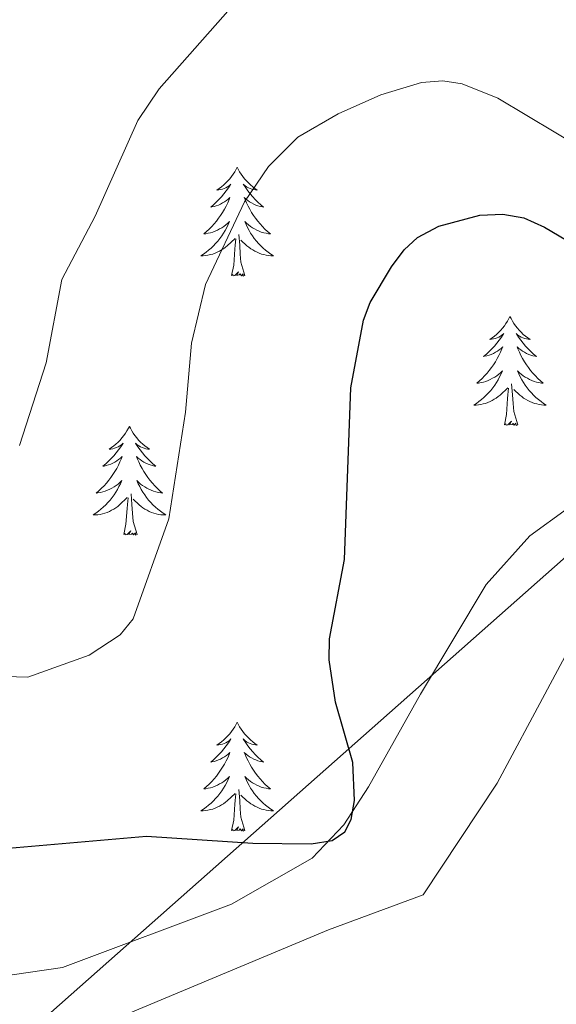
# Model space of a CAD drawing. Units: metres. Extents: x 617554 to 622059, y 4685073 to 4688119.
# Drawn here: x 620544 to 620602, y 4685942 to 4686050 of the extents above; entities that cross this region are included whole.
import ezdxf

# ---------------------------------------------------------------- set-up
doc = ezdxf.new("R2010")
doc.units = ezdxf.units.M
doc.header["$MEASUREMENT"] = 0
doc.linetypes.add('TRAZOSX2', pattern=[1.5, 1, -0.5])
for name, color, linetype, lineweight in [('Level 1', 19, 'Continuous', 0), ('Level 35', 92, 'TRAZOSX2', 0), ('Level 36', 19, 'Continuous', 40), ('Level 4', 36, 'Continuous', 30), ('Level 5', 36, 'Continuous', 0)]:
    doc.layers.add(name, color=color, linetype=linetype, lineweight=lineweight)

msp = doc.modelspace()

# ---------------------------------------------------------------- linework, layer by layer
at = {"layer": 'Level 1', "color": 19, "linetype": 'Continuous', "lineweight": 0, "ltscale": 0.5}
msp.add_polyline3d([(620750.38, 4686067.12, 430.15), (620735.02, 4686067.13, 430.07), (620718.8, 4686063.07, 429.95), (620704.26, 4686052.81, 430.07), (620677.46, 4686035.08, 429.09), (620658.12, 4686019.95, 428.45), (620650.19, 4686015.39, 428.05), (620646.48, 4686013.27, 427.9), (620616.21, 4686001.99, 427.66), (620549.22, 4685942.79, 427.96), (620540.57, 4685935.15, 429.1)], dxfattribs=at)
at = {"layer": 'Level 35', "color": 92, "linetype": 'Continuous', "lineweight": 0, "ltscale": 0.5}
msp.add_polyline3d([(620746.94, 4686064.83, 431.5), (620731.27, 4686064.44, 431.31), (620721.22, 4686063.19, 431.35), (620711.45, 4686060.6, 431.39), (620702.31, 4686056.16, 431.34), (620693.02, 4686049.49, 431.01), (620677.13, 4686036.75, 430.2), (620662.32, 4686023.12, 429.96), (620654.18, 4686017.4, 429.84), (620612.75, 4686000.53, 429.07), (620603.66, 4685996.03, 428.89), (620599.55, 4685993.05, 428.81), (620594.73, 4685987.7, 428.69), (620587.56, 4685975.7, 428.31), (620581.84, 4685965.55, 426.43), (620579.12, 4685961.38, 426.02), (620575.65, 4685957.71, 426.04), (620566.82, 4685952.7, 427.36), (620548.28, 4685945.74, 428.99), (620540.72, 4685944.67, 429.08)], dxfattribs=at)
at = {"layer": 'Level 36', "color": 92, "linetype": 'Continuous', "lineweight": 0}
for points in [[(620567.43, 4686033.42, 0.01), (620567.32, 4686033.2, 0.01), (620567.17, 4686032.93, 0.01), (620567, 4686032.66, 0.01), (620566.82, 4686032.4, 0.01), (620566.62, 4686032.15, 0.01), (620566.42, 4686031.92, 0.01), (620566.2, 4686031.69, 0.01), (620565.97, 4686031.47, 0.01), (620565.73, 4686031.27, 0.01), (620565.48, 4686031.08, 0.01), (620565.22, 4686030.9, 0.01), (620565.42, 4686030.93, 0.01), (620565.62, 4686030.96, 0.01), (620565.82, 4686031.02, 0.01), (620566.01, 4686031.09, 0.01), (620566.2, 4686031.17, 0.01), (620566.38, 4686031.27, 0.01), (620566.56, 4686031.38, 0.01), (620566.76, 4686031.57, 0.01), (620566.72, 4686031.51, 0.01), (620566.49, 4686031.16, 0.01), (620566.25, 4686030.83, 0.01), (620565.99, 4686030.5, 0.01), (620565.72, 4686030.19, 0.01), (620565.44, 4686029.88, 0.01), (620565.15, 4686029.59, 0.01), (620564.85, 4686029.3, 0.01), (620564.54, 4686029.03, 0.01), (620564.66, 4686029.06, 0.01), (620564.91, 4686029.11, 0.01), (620565.15, 4686029.19, 0.01), (620565.38, 4686029.27, 0.01), (620565.62, 4686029.38, 0.01), (620565.84, 4686029.5, 0.01), (620566.05, 4686029.63, 0.01), (620566.26, 4686029.77, 0.01), (620566.46, 4686029.93, 0.01), (620566.64, 4686030.1, 0.01), (620566.56, 4686029.88, 0.01), (620566.4, 4686029.52, 0.01), (620566.23, 4686029.16, 0.01), (620566.04, 4686028.81, 0.01), (620565.84, 4686028.47, 0.01), (620565.63, 4686028.14, 0.01), (620565.41, 4686027.82, 0.01), (620565.17, 4686027.51, 0.01), (620564.92, 4686027.21, 0.01), (620564.65, 4686026.91, 0.01), (620564.38, 4686026.63, 0.01), (620564.09, 4686026.36, 0.01), (620563.79, 4686026.11, 0.01), (620563.99, 4686026.13, 0.01), (620564.26, 4686026.18, 0.01), (620564.52, 4686026.24, 0.01), (620564.78, 4686026.32, 0.01), (620565.03, 4686026.41, 0.01), (620565.28, 4686026.52, 0.01), (620565.52, 4686026.65, 0.01), (620565.76, 4686026.78, 0.01), (620565.98, 4686026.93, 0.01), (620566.2, 4686027.1, 0.01), (620566.4, 4686027.27, 0.01), (620566.6, 4686027.46, 0.01), (620566.46, 4686027.13, 0.01)], [(620567.43, 4686033.42, 0.01), (620567.54, 4686033.2, 0.01), (620567.7, 4686032.93, 0.01), (620567.87, 4686032.66, 0.01), (620568.05, 4686032.4, 0.01), (620568.24, 4686032.15, 0.01), (620568.45, 4686031.92, 0.01), (620568.67, 4686031.69, 0.01), (620568.9, 4686031.47, 0.01), (620569.14, 4686031.27, 0.01), (620569.39, 4686031.08, 0.01), (620569.65, 4686030.9, 0.01), (620569.45, 4686030.93, 0.01), (620569.25, 4686030.96, 0.01), (620569.05, 4686031.02, 0.01), (620568.86, 4686031.09, 0.01), (620568.67, 4686031.17, 0.01), (620568.48, 4686031.27, 0.01), (620568.31, 4686031.38, 0.01), (620568.11, 4686031.57, 0.01), (620568.15, 4686031.51, 0.01), (620568.38, 4686031.16, 0.01), (620568.62, 4686030.83, 0.01), (620568.88, 4686030.5, 0.01), (620569.14, 4686030.19, 0.01), (620569.42, 4686029.88, 0.01), (620569.72, 4686029.59, 0.01), (620570.02, 4686029.3, 0.01), (620570.33, 4686029.03, 0.01), (620570.21, 4686029.06, 0.01), (620569.96, 4686029.11, 0.01), (620569.72, 4686029.19, 0.01), (620569.48, 4686029.27, 0.01), (620569.25, 4686029.38, 0.01), (620569.03, 4686029.5, 0.01), (620568.81, 4686029.63, 0.01), (620568.61, 4686029.77, 0.01), (620568.41, 4686029.93, 0.01), (620568.22, 4686030.1, 0.01), (620568.31, 4686029.88, 0.01), (620568.47, 4686029.52, 0.01), (620568.64, 4686029.16, 0.01), (620568.82, 4686028.81, 0.01), (620569.02, 4686028.47, 0.01), (620569.24, 4686028.14, 0.01), (620569.46, 4686027.82, 0.01), (620569.7, 4686027.51, 0.01), (620569.95, 4686027.21, 0.01), (620570.22, 4686026.91, 0.01), (620570.49, 4686026.63, 0.01), (620570.78, 4686026.36, 0.01), (620571.08, 4686026.11, 0.01), (620570.88, 4686026.13, 0.01), (620570.61, 4686026.18, 0.01), (620570.35, 4686026.24, 0.01), (620570.09, 4686026.32, 0.01), (620569.84, 4686026.41, 0.01), (620569.59, 4686026.52, 0.01), (620569.35, 4686026.65, 0.01), (620569.11, 4686026.78, 0.01), (620568.89, 4686026.93, 0.01), (620568.67, 4686027.1, 0.01), (620568.46, 4686027.27, 0.01), (620568.27, 4686027.46, 0.01), (620568.41, 4686027.13, 0.01)], [(620566.46, 4686027.13, 0.01), (620566.3, 4686026.81, 0.01), (620566.13, 4686026.5, 0.01), (620565.95, 4686026.19, 0.01), (620565.75, 4686025.9, 0.01), (620565.54, 4686025.61, 0.01), (620565.32, 4686025.33, 0.01), (620565.08, 4686025.06, 0.01), (620564.84, 4686024.81, 0.01), (620564.58, 4686024.56, 0.01), (620564.31, 4686024.33, 0.01), (620564.03, 4686024.11, 0.01), (620563.74, 4686023.9, 0.01), (620563.45, 4686023.71, 0.01), (620563.72, 4686023.71, 0.01), (620563.98, 4686023.74, 0.01), (620564.24, 4686023.78, 0.01), (620564.5, 4686023.84, 0.01), (620564.76, 4686023.91, 0.01), (620565.01, 4686023.99, 0.01), (620565.25, 4686024.1, 0.01), (620565.49, 4686024.21, 0.01), (620565.72, 4686024.35, 0.01), (620565.94, 4686024.49, 0.01), (620566.16, 4686024.65, 0.01), (620566.36, 4686024.82, 0.01), (620567.21, 4686025.62, 0.01)], [(620568.41, 4686027.13, 0.01), (620568.57, 4686026.81, 0.01), (620568.74, 4686026.5, 0.01), (620568.92, 4686026.19, 0.01), (620569.12, 4686025.9, 0.01), (620569.32, 4686025.61, 0.01), (620569.55, 4686025.33, 0.01), (620569.78, 4686025.06, 0.01), (620570.03, 4686024.81, 0.01), (620570.29, 4686024.56, 0.01), (620570.56, 4686024.33, 0.01), (620570.84, 4686024.1, 0.01), (620571.12, 4686023.89, 0.01), (620571.41, 4686023.7, 0.01), (620571.15, 4686023.71, 0.01), (620570.89, 4686023.74, 0.01), (620570.62, 4686023.78, 0.01), (620570.36, 4686023.84, 0.01), (620570.11, 4686023.91, 0.01), (620569.86, 4686023.99, 0.01), (620569.62, 4686024.1, 0.01), (620569.38, 4686024.21, 0.01), (620569.15, 4686024.35, 0.01), (620568.93, 4686024.49, 0.01), (620568.71, 4686024.65, 0.01), (620568.51, 4686024.82, 0.01), (620567.85, 4686025.44, 0.01)], [(620568.28, 4686021.57, 0.01), (620567.86, 4686023.01, 0.01), (620567.76, 4686023.91, 0.01), (620567.72, 4686024.86, 0.01), (620567.62, 4686026.03, 0.01)], [(620566.82, 4686021.57, 0.01), (620567.06, 4686022.69, 0.01), (620567.17, 4686024.43, 0.01), (620567.22, 4686024.86, 0.01), (620567.28, 4686025.58, 0.01)], [(620568.28, 4686021.57, 0.01), (620568.11, 4686021.5, 0.01), (620568.09, 4686021.74, 0.01), (620567.9, 4686021.52, 0.01), (620567.78, 4686021.72, 0.01), (620567.66, 4686021.61, 0.01), (620567.39, 4686021.56, 0.01), (620567.59, 4686021.95, 0.01), (620567.2, 4686021.57, 0.01), (620567.01, 4686021.52, 0.01), (620566.97, 4686021.68, 0.01), (620566.82, 4686021.57, 0.01)], [(620597.36, 4686017.06, 0.01), (620597.24, 4686016.84, 0.01), (620597.09, 4686016.57, 0.01), (620596.92, 4686016.3, 0.01), (620596.74, 4686016.04, 0.01), (620596.55, 4686015.79, 0.01), (620596.34, 4686015.56, 0.01), (620596.12, 4686015.33, 0.01), (620595.89, 4686015.11, 0.01), (620595.65, 4686014.91, 0.01), (620595.4, 4686014.72, 0.01), (620595.14, 4686014.54, 0.01), (620595.34, 4686014.57, 0.01), (620595.54, 4686014.6, 0.01), (620595.74, 4686014.66, 0.01), (620595.94, 4686014.73, 0.01), (620596.12, 4686014.81, 0.01), (620596.3, 4686014.91, 0.01), (620596.48, 4686015.02, 0.01), (620596.68, 4686015.21, 0.01), (620596.64, 4686015.15, 0.01), (620596.41, 4686014.8, 0.01), (620596.17, 4686014.47, 0.01), (620595.91, 4686014.14, 0.01), (620595.65, 4686013.83, 0.01), (620595.37, 4686013.52, 0.01), (620595.07, 4686013.23, 0.01), (620594.77, 4686012.94, 0.01), (620594.46, 4686012.67, 0.01), (620594.58, 4686012.7, 0.01), (620594.83, 4686012.75, 0.01), (620595.07, 4686012.83, 0.01), (620595.31, 4686012.91, 0.01), (620595.54, 4686013.02, 0.01), (620595.76, 4686013.14, 0.01), (620595.98, 4686013.27, 0.01), (620596.18, 4686013.41, 0.01), (620596.38, 4686013.57, 0.01), (620596.57, 4686013.74, 0.01), (620596.48, 4686013.52, 0.01), (620596.32, 4686013.16, 0.01), (620596.15, 4686012.8, 0.01), (620595.97, 4686012.45, 0.01), (620595.77, 4686012.11, 0.01), (620595.56, 4686011.78, 0.01), (620595.33, 4686011.46, 0.01), (620595.09, 4686011.15, 0.01), (620594.84, 4686010.85, 0.01), (620594.57, 4686010.55, 0.01), (620594.3, 4686010.27, 0.01), (620594.01, 4686010, 0.01), (620593.72, 4686009.75, 0.01), (620593.91, 4686009.77, 0.01), (620594.18, 4686009.82, 0.01), (620594.44, 4686009.88, 0.01), (620594.7, 4686009.96, 0.01), (620594.96, 4686010.05, 0.01), (620595.2, 4686010.16, 0.01), (620595.44, 4686010.29, 0.01), (620595.68, 4686010.42, 0.01), (620595.9, 4686010.57, 0.01), (620596.12, 4686010.74, 0.01), (620596.32, 4686010.91, 0.01), (620596.52, 4686011.1, 0.01), (620596.38, 4686010.77, 0.01)], [(620597.36, 4686017.06, 0.01), (620597.47, 4686016.84, 0.01), (620597.62, 4686016.57, 0.01), (620597.79, 4686016.3, 0.01), (620597.97, 4686016.04, 0.01), (620598.17, 4686015.79, 0.01), (620598.37, 4686015.56, 0.01), (620598.59, 4686015.33, 0.01), (620598.82, 4686015.11, 0.01), (620599.06, 4686014.91, 0.01), (620599.31, 4686014.72, 0.01), (620599.57, 4686014.54, 0.01), (620599.37, 4686014.57, 0.01), (620599.17, 4686014.6, 0.01), (620598.97, 4686014.66, 0.01), (620598.78, 4686014.73, 0.01), (620598.59, 4686014.81, 0.01), (620598.41, 4686014.91, 0.01), (620598.23, 4686015.02, 0.01), (620598.03, 4686015.21, 0.01), (620598.07, 4686015.15, 0.01), (620598.3, 4686014.8, 0.01), (620598.54, 4686014.47, 0.01), (620598.8, 4686014.14, 0.01), (620599.07, 4686013.83, 0.01), (620599.35, 4686013.52, 0.01), (620599.64, 4686013.23, 0.01), (620599.94, 4686012.94, 0.01), (620600.25, 4686012.67, 0.01), (620600.13, 4686012.7, 0.01), (620599.88, 4686012.75, 0.01), (620599.64, 4686012.83, 0.01), (620599.41, 4686012.91, 0.01), (620599.18, 4686013.02, 0.01), (620598.95, 4686013.14, 0.01), (620598.74, 4686013.27, 0.01), (620598.53, 4686013.41, 0.01), (620598.33, 4686013.57, 0.01), (620598.14, 4686013.74, 0.01), (620598.23, 4686013.52, 0.01), (620598.39, 4686013.16, 0.01), (620598.56, 4686012.8, 0.01), (620598.74, 4686012.45, 0.01), (620598.94, 4686012.11, 0.01), (620599.16, 4686011.78, 0.01), (620599.38, 4686011.46, 0.01), (620599.62, 4686011.15, 0.01), (620599.87, 4686010.85, 0.01), (620600.14, 4686010.55, 0.01), (620600.41, 4686010.27, 0.01), (620600.7, 4686010, 0.01), (620601, 4686009.75, 0.01), (620600.8, 4686009.77, 0.01), (620600.53, 4686009.82, 0.01), (620600.27, 4686009.88, 0.01), (620600.01, 4686009.96, 0.01), (620599.76, 4686010.05, 0.01), (620599.51, 4686010.16, 0.01), (620599.27, 4686010.29, 0.01), (620599.03, 4686010.42, 0.01), (620598.81, 4686010.57, 0.01), (620598.59, 4686010.74, 0.01), (620598.39, 4686010.91, 0.01), (620598.19, 4686011.1, 0.01), (620598.33, 4686010.77, 0.01)], [(620596.38, 4686010.77, 0.01), (620596.22, 4686010.45, 0.01), (620596.06, 4686010.14, 0.01), (620595.87, 4686009.83, 0.01), (620595.68, 4686009.54, 0.01), (620595.46, 4686009.25, 0.01), (620595.24, 4686008.97, 0.01), (620595.01, 4686008.7, 0.01), (620594.76, 4686008.45, 0.01), (620594.5, 4686008.2, 0.01), (620594.23, 4686007.97, 0.01), (620593.96, 4686007.74, 0.01), (620593.67, 4686007.53, 0.01), (620593.38, 4686007.34, 0.01), (620593.64, 4686007.35, 0.01), (620593.9, 4686007.38, 0.01), (620594.17, 4686007.42, 0.01), (620594.42, 4686007.48, 0.01), (620594.68, 4686007.55, 0.01), (620594.93, 4686007.63, 0.01), (620595.17, 4686007.74, 0.01), (620595.41, 4686007.85, 0.01), (620595.64, 4686007.99, 0.01), (620595.86, 4686008.13, 0.01), (620596.08, 4686008.29, 0.01), (620596.28, 4686008.46, 0.01), (620597.13, 4686009.26, 0.01)], [(620598.33, 4686010.77, 0.01), (620598.49, 4686010.45, 0.01), (620598.66, 4686010.14, 0.01), (620598.84, 4686009.83, 0.01), (620599.04, 4686009.54, 0.01), (620599.25, 4686009.25, 0.01), (620599.47, 4686008.97, 0.01), (620599.7, 4686008.7, 0.01), (620599.95, 4686008.45, 0.01), (620600.21, 4686008.2, 0.01), (620600.48, 4686007.97, 0.01), (620600.76, 4686007.74, 0.01), (620601.05, 4686007.53, 0.01), (620601.34, 4686007.34, 0.01), (620601.07, 4686007.35, 0.01), (620600.81, 4686007.38, 0.01), (620600.55, 4686007.42, 0.01), (620600.29, 4686007.48, 0.01), (620600.03, 4686007.55, 0.01), (620599.78, 4686007.63, 0.01), (620599.54, 4686007.74, 0.01), (620599.3, 4686007.85, 0.01), (620599.07, 4686007.99, 0.01), (620598.85, 4686008.13, 0.01), (620598.64, 4686008.29, 0.01), (620598.43, 4686008.46, 0.01), (620597.77, 4686009.08, 0.01)], [(620596.74, 4686005.21, 0.01), (620596.98, 4686006.33, 0.01), (620597.1, 4686008.07, 0.01), (620597.14, 4686008.5, 0.01), (620597.21, 4686009.22, 0.01)], [(620598.21, 4686005.21, 0.01), (620597.78, 4686006.65, 0.01), (620597.69, 4686007.55, 0.01), (620597.64, 4686008.5, 0.01), (620597.54, 4686009.67, 0.01)], [(620598.21, 4686005.21, 0.01), (620598.03, 4686005.14, 0.01), (620598.01, 4686005.38, 0.01), (620597.82, 4686005.16, 0.01), (620597.7, 4686005.36, 0.01), (620597.58, 4686005.25, 0.01), (620597.31, 4686005.2, 0.01), (620597.51, 4686005.59, 0.01), (620597.12, 4686005.21, 0.01), (620596.94, 4686005.16, 0.01), (620596.89, 4686005.32, 0.01), (620596.74, 4686005.21, 0.01)], [(620555.62, 4686005.03, 0.01), (620555.51, 4686004.82, 0.01), (620555.35, 4686004.54, 0.01), (620555.18, 4686004.27, 0.01), (620555, 4686004.02, 0.01), (620554.81, 4686003.77, 0.01), (620554.6, 4686003.53, 0.01), (620554.38, 4686003.31, 0.01), (620554.15, 4686003.09, 0.01), (620553.91, 4686002.89, 0.01), (620553.66, 4686002.7, 0.01), (620553.4, 4686002.52, 0.01), (620553.6, 4686002.54, 0.01), (620553.8, 4686002.58, 0.01), (620554, 4686002.63, 0.01), (620554.2, 4686002.7, 0.01), (620554.38, 4686002.79, 0.01), (620554.57, 4686002.89, 0.01), (620554.74, 4686003, 0.01), (620554.94, 4686003.19, 0.01), (620554.9, 4686003.13, 0.01), (620554.67, 4686002.78, 0.01), (620554.43, 4686002.44, 0.01), (620554.18, 4686002.12, 0.01), (620553.91, 4686001.8, 0.01), (620553.63, 4686001.5, 0.01), (620553.34, 4686001.2, 0.01), (620553.03, 4686000.92, 0.01), (620552.72, 4686000.65, 0.01), (620552.84, 4686000.67, 0.01), (620553.09, 4686000.73, 0.01), (620553.33, 4686000.8, 0.01), (620553.57, 4686000.89, 0.01), (620553.8, 4686000.99, 0.01), (620554.02, 4686001.11, 0.01), (620554.24, 4686001.24, 0.01), (620554.44, 4686001.39, 0.01), (620554.64, 4686001.55, 0.01), (620554.83, 4686001.71, 0.01), (620554.74, 4686001.49, 0.01), (620554.58, 4686001.13, 0.01), (620554.41, 4686000.78, 0.01), (620554.23, 4686000.43, 0.01), (620554.03, 4686000.09, 0.01), (620553.82, 4685999.76, 0.01), (620553.59, 4685999.44, 0.01), (620553.35, 4685999.13, 0.01), (620553.1, 4685998.82, 0.01), (620552.84, 4685998.53, 0.01), (620552.56, 4685998.25, 0.01), (620552.27, 4685997.98, 0.01), (620551.98, 4685997.72, 0.01), (620552.17, 4685997.75, 0.01), (620552.44, 4685997.79, 0.01), (620552.7, 4685997.86, 0.01), (620552.96, 4685997.94, 0.01), (620553.22, 4685998.03, 0.01), (620553.46, 4685998.14, 0.01), (620553.7, 4685998.26, 0.01), (620553.94, 4685998.4, 0.01), (620554.16, 4685998.55, 0.01), (620554.38, 4685998.71, 0.01), (620554.59, 4685998.89, 0.01), (620554.78, 4685999.08, 0.01), (620554.64, 4685998.75, 0.01)], [(620555.62, 4686005.03, 0.01), (620555.73, 4686004.82, 0.01), (620555.88, 4686004.54, 0.01), (620556.05, 4686004.27, 0.01), (620556.23, 4686004.02, 0.01), (620556.43, 4686003.77, 0.01), (620556.63, 4686003.53, 0.01), (620556.85, 4686003.31, 0.01), (620557.08, 4686003.09, 0.01), (620557.32, 4686002.89, 0.01), (620557.57, 4686002.7, 0.01), (620557.83, 4686002.52, 0.01), (620557.64, 4686002.54, 0.01), (620557.43, 4686002.58, 0.01), (620557.23, 4686002.63, 0.01), (620557.04, 4686002.7, 0.01), (620556.85, 4686002.79, 0.01), (620556.67, 4686002.89, 0.01), (620556.49, 4686003, 0.01), (620556.29, 4686003.19, 0.01), (620556.33, 4686003.13, 0.01), (620556.56, 4686002.78, 0.01), (620556.8, 4686002.44, 0.01), (620557.06, 4686002.12, 0.01), (620557.33, 4686001.8, 0.01), (620557.61, 4686001.5, 0.01), (620557.9, 4686001.2, 0.01), (620558.2, 4686000.92, 0.01), (620558.52, 4686000.65, 0.01), (620558.39, 4686000.67, 0.01), (620558.14, 4686000.73, 0.01), (620557.9, 4686000.8, 0.01), (620557.67, 4686000.89, 0.01), (620557.44, 4686000.99, 0.01), (620557.21, 4686001.11, 0.01), (620557, 4686001.24, 0.01), (620556.79, 4686001.39, 0.01), (620556.59, 4686001.55, 0.01), (620556.41, 4686001.71, 0.01), (620556.49, 4686001.49, 0.01), (620556.65, 4686001.13, 0.01), (620556.82, 4686000.78, 0.01), (620557.01, 4686000.43, 0.01), (620557.21, 4686000.09, 0.01), (620557.42, 4685999.76, 0.01), (620557.64, 4685999.44, 0.01), (620557.88, 4685999.13, 0.01), (620558.14, 4685998.82, 0.01), (620558.4, 4685998.53, 0.01), (620558.67, 4685998.25, 0.01), (620558.96, 4685997.98, 0.01), (620559.26, 4685997.72, 0.01), (620559.06, 4685997.75, 0.01), (620558.8, 4685997.79, 0.01), (620558.53, 4685997.86, 0.01), (620558.27, 4685997.94, 0.01), (620558.02, 4685998.03, 0.01), (620557.77, 4685998.14, 0.01), (620557.53, 4685998.26, 0.01), (620557.3, 4685998.4, 0.01), (620557.07, 4685998.55, 0.01), (620556.85, 4685998.71, 0.01), (620556.65, 4685998.89, 0.01), (620556.45, 4685999.08, 0.01), (620556.59, 4685998.75, 0.01)], [(620554.64, 4685998.75, 0.01), (620554.48, 4685998.43, 0.01), (620554.32, 4685998.11, 0.01), (620554.13, 4685997.81, 0.01), (620553.94, 4685997.51, 0.01), (620553.73, 4685997.23, 0.01), (620553.5, 4685996.95, 0.01), (620553.27, 4685996.68, 0.01), (620553.02, 4685996.42, 0.01), (620552.76, 4685996.18, 0.01), (620552.5, 4685995.94, 0.01), (620552.22, 4685995.72, 0.01), (620551.93, 4685995.51, 0.01), (620551.64, 4685995.32, 0.01), (620551.9, 4685995.33, 0.01), (620552.16, 4685995.35, 0.01), (620552.43, 4685995.39, 0.01), (620552.69, 4685995.45, 0.01), (620552.94, 4685995.52, 0.01), (620553.19, 4685995.61, 0.01), (620553.44, 4685995.71, 0.01), (620553.67, 4685995.83, 0.01), (620553.9, 4685995.96, 0.01), (620554.12, 4685996.11, 0.01), (620554.34, 4685996.26, 0.01), (620554.54, 4685996.43, 0.01), (620555.39, 4685997.23, 0.01)], [(620556.59, 4685998.75, 0.01), (620556.75, 4685998.43, 0.01), (620556.92, 4685998.11, 0.01), (620557.1, 4685997.81, 0.01), (620557.3, 4685997.51, 0.01), (620557.51, 4685997.23, 0.01), (620557.73, 4685996.95, 0.01), (620557.97, 4685996.68, 0.01), (620558.21, 4685996.42, 0.01), (620558.47, 4685996.18, 0.01), (620558.74, 4685995.94, 0.01), (620559.02, 4685995.72, 0.01), (620559.31, 4685995.51, 0.01), (620559.6, 4685995.32, 0.01), (620559.33, 4685995.33, 0.01), (620559.07, 4685995.35, 0.01), (620558.81, 4685995.39, 0.01), (620558.55, 4685995.45, 0.01), (620558.29, 4685995.52, 0.01), (620558.04, 4685995.61, 0.01), (620557.8, 4685995.71, 0.01), (620557.56, 4685995.83, 0.01), (620557.33, 4685995.96, 0.01), (620557.11, 4685996.11, 0.01), (620556.9, 4685996.26, 0.01), (620556.69, 4685996.43, 0.01), (620556.04, 4685997.05, 0.01)], [(620555, 4685993.18, 0.01), (620555.24, 4685994.3, 0.01), (620555.36, 4685996.04, 0.01), (620555.4, 4685996.48, 0.01), (620555.47, 4685997.2, 0.01)], [(620556.47, 4685993.18, 0.01), (620556.04, 4685994.62, 0.01), (620555.95, 4685995.53, 0.01), (620555.9, 4685996.48, 0.01), (620555.8, 4685997.64, 0.01)], [(620635.44, 4685985.86, 429.44), (620628.54, 4685991.3, 428.99), (620624.12, 4685993.57, 428.99), (620617.21, 4685994.88, 428.99), (620613.76, 4685993.91, 428.99), (620609.82, 4685990.54, 428.99), (620606.99, 4685986.54, 428.99), (620595.96, 4685965.93, 427.48), (620587.83, 4685953.69, 426.5), (620577.44, 4685949.87, 427.64), (620548.35, 4685937.73, 428.84), (620527.21, 4685927.3, 429.53)], [(620556.47, 4685993.18, 0.01), (620556.29, 4685993.12, 0.01), (620556.28, 4685993.35, 0.01), (620556.08, 4685993.13, 0.01), (620555.96, 4685993.34, 0.01), (620555.84, 4685993.23, 0.01), (620555.57, 4685993.17, 0.01), (620555.77, 4685993.57, 0.01), (620555.38, 4685993.19, 0.01), (620555.2, 4685993.13, 0.01), (620555.16, 4685993.29, 0.01), (620555, 4685993.18, 0.01)], [(620567.43, 4685972.62, 0.01), (620567.32, 4685972.4, 0.01), (620567.17, 4685972.13, 0.01), (620567, 4685971.86, 0.01), (620566.82, 4685971.61, 0.01), (620566.62, 4685971.36, 0.01), (620566.42, 4685971.12, 0.01), (620566.2, 4685970.89, 0.01), (620565.97, 4685970.68, 0.01), (620565.73, 4685970.47, 0.01), (620565.48, 4685970.28, 0.01), (620565.22, 4685970.11, 0.01), (620565.42, 4685970.13, 0.01), (620565.62, 4685970.17, 0.01), (620565.82, 4685970.22, 0.01), (620566.01, 4685970.29, 0.01), (620566.2, 4685970.37, 0.01), (620566.38, 4685970.47, 0.01), (620566.56, 4685970.59, 0.01), (620566.76, 4685970.78, 0.01), (620566.72, 4685970.71, 0.01), (620566.49, 4685970.37, 0.01), (620566.25, 4685970.03, 0.01), (620565.99, 4685969.71, 0.01), (620565.72, 4685969.39, 0.01), (620565.44, 4685969.08, 0.01), (620565.15, 4685968.79, 0.01), (620564.85, 4685968.51, 0.01), (620564.54, 4685968.24, 0.01), (620564.66, 4685968.26, 0.01), (620564.91, 4685968.32, 0.01), (620565.15, 4685968.39, 0.01), (620565.38, 4685968.48, 0.01), (620565.62, 4685968.58, 0.01), (620565.84, 4685968.7, 0.01), (620566.05, 4685968.83, 0.01), (620566.26, 4685968.97, 0.01), (620566.46, 4685969.13, 0.01), (620566.64, 4685969.3, 0.01), (620566.56, 4685969.08, 0.01), (620566.4, 4685968.72, 0.01), (620566.23, 4685968.37, 0.01), (620566.04, 4685968.02, 0.01), (620565.84, 4685967.68, 0.01), (620565.63, 4685967.35, 0.01), (620565.41, 4685967.03, 0.01), (620565.17, 4685966.71, 0.01), (620564.92, 4685966.41, 0.01), (620564.65, 4685966.12, 0.01), (620564.38, 4685965.84, 0.01), (620564.09, 4685965.57, 0.01), (620563.79, 4685965.31, 0.01), (620563.99, 4685965.33, 0.01), (620564.26, 4685965.38, 0.01), (620564.52, 4685965.44, 0.01), (620564.78, 4685965.52, 0.01), (620565.03, 4685965.62, 0.01), (620565.28, 4685965.73, 0.01), (620565.52, 4685965.85, 0.01), (620565.76, 4685965.99, 0.01), (620565.98, 4685966.14, 0.01), (620566.2, 4685966.3, 0.01), (620566.4, 4685966.48, 0.01), (620566.6, 4685966.66, 0.01), (620566.46, 4685966.34, 0.01)], [(620567.43, 4685972.62, 0.01), (620567.54, 4685972.4, 0.01), (620567.7, 4685972.13, 0.01), (620567.87, 4685971.86, 0.01), (620568.05, 4685971.61, 0.01), (620568.24, 4685971.36, 0.01), (620568.45, 4685971.12, 0.01), (620568.67, 4685970.89, 0.01), (620568.9, 4685970.68, 0.01), (620569.14, 4685970.47, 0.01), (620569.39, 4685970.28, 0.01), (620569.65, 4685970.11, 0.01), (620569.45, 4685970.13, 0.01), (620569.25, 4685970.17, 0.01), (620569.05, 4685970.22, 0.01), (620568.86, 4685970.29, 0.01), (620568.67, 4685970.37, 0.01), (620568.48, 4685970.47, 0.01), (620568.31, 4685970.59, 0.01), (620568.11, 4685970.78, 0.01), (620568.15, 4685970.71, 0.01), (620568.38, 4685970.37, 0.01), (620568.62, 4685970.03, 0.01), (620568.88, 4685969.71, 0.01), (620569.14, 4685969.39, 0.01), (620569.42, 4685969.08, 0.01), (620569.72, 4685968.79, 0.01), (620570.02, 4685968.51, 0.01), (620570.33, 4685968.24, 0.01), (620570.21, 4685968.26, 0.01), (620569.96, 4685968.32, 0.01), (620569.72, 4685968.39, 0.01), (620569.48, 4685968.48, 0.01), (620569.25, 4685968.58, 0.01), (620569.03, 4685968.7, 0.01), (620568.81, 4685968.83, 0.01), (620568.61, 4685968.97, 0.01), (620568.41, 4685969.13, 0.01), (620568.22, 4685969.3, 0.01), (620568.31, 4685969.08, 0.01), (620568.47, 4685968.72, 0.01), (620568.64, 4685968.37, 0.01), (620568.82, 4685968.02, 0.01), (620569.02, 4685967.68, 0.01), (620569.24, 4685967.35, 0.01), (620569.46, 4685967.03, 0.01), (620569.7, 4685966.71, 0.01), (620569.95, 4685966.41, 0.01), (620570.22, 4685966.12, 0.01), (620570.49, 4685965.84, 0.01), (620570.78, 4685965.57, 0.01), (620571.08, 4685965.31, 0.01), (620570.88, 4685965.33, 0.01), (620570.61, 4685965.38, 0.01), (620570.35, 4685965.44, 0.01), (620570.09, 4685965.52, 0.01), (620569.84, 4685965.62, 0.01), (620569.59, 4685965.73, 0.01), (620569.35, 4685965.85, 0.01), (620569.11, 4685965.99, 0.01), (620568.89, 4685966.14, 0.01), (620568.67, 4685966.3, 0.01), (620568.46, 4685966.48, 0.01), (620568.27, 4685966.66, 0.01), (620568.41, 4685966.34, 0.01)], [(620566.46, 4685966.34, 0.01), (620566.3, 4685966.02, 0.01), (620566.13, 4685965.7, 0.01), (620565.95, 4685965.4, 0.01), (620565.75, 4685965.1, 0.01), (620565.54, 4685964.81, 0.01), (620565.32, 4685964.53, 0.01), (620565.08, 4685964.27, 0.01), (620564.84, 4685964.01, 0.01), (620564.58, 4685963.76, 0.01), (620564.31, 4685963.53, 0.01), (620564.03, 4685963.31, 0.01), (620563.74, 4685963.1, 0.01), (620563.45, 4685962.91, 0.01), (620563.72, 4685962.92, 0.01), (620563.98, 4685962.94, 0.01), (620564.24, 4685962.98, 0.01), (620564.5, 4685963.04, 0.01), (620564.76, 4685963.11, 0.01), (620565.01, 4685963.2, 0.01), (620565.25, 4685963.3, 0.01), (620565.49, 4685963.42, 0.01), (620565.72, 4685963.55, 0.01), (620565.94, 4685963.69, 0.01), (620566.16, 4685963.85, 0.01), (620566.36, 4685964.02, 0.01), (620567.21, 4685964.82, 0.01)], [(620568.41, 4685966.34, 0.01), (620568.57, 4685966.02, 0.01), (620568.74, 4685965.7, 0.01), (620568.92, 4685965.4, 0.01), (620569.12, 4685965.1, 0.01), (620569.32, 4685964.81, 0.01), (620569.55, 4685964.53, 0.01), (620569.78, 4685964.27, 0.01), (620570.03, 4685964.01, 0.01), (620570.29, 4685963.76, 0.01), (620570.56, 4685963.53, 0.01), (620570.84, 4685963.31, 0.01), (620571.12, 4685963.1, 0.01), (620571.41, 4685962.91, 0.01), (620571.15, 4685962.92, 0.01), (620570.89, 4685962.94, 0.01), (620570.62, 4685962.98, 0.01), (620570.36, 4685963.04, 0.01), (620570.11, 4685963.11, 0.01), (620569.86, 4685963.2, 0.01), (620569.62, 4685963.3, 0.01), (620569.38, 4685963.42, 0.01), (620569.15, 4685963.55, 0.01), (620568.93, 4685963.69, 0.01), (620568.71, 4685963.85, 0.01), (620568.51, 4685964.02, 0.01), (620567.85, 4685964.64, 0.01)], [(620566.82, 4685960.77, 0.01), (620567.06, 4685961.89, 0.01), (620567.17, 4685963.63, 0.01), (620567.22, 4685964.06, 0.01), (620567.28, 4685964.79, 0.01)], [(620568.28, 4685960.77, 0.01), (620567.86, 4685962.21, 0.01), (620567.76, 4685963.11, 0.01), (620567.72, 4685964.06, 0.01), (620567.62, 4685965.23, 0.01)], [(620568.28, 4685960.77, 0.01), (620568.11, 4685960.7, 0.01), (620568.09, 4685960.94, 0.01), (620567.9, 4685960.72, 0.01), (620567.78, 4685960.92, 0.01), (620567.66, 4685960.81, 0.01), (620567.39, 4685960.76, 0.01), (620567.59, 4685961.15, 0.01), (620567.2, 4685960.77, 0.01), (620567.01, 4685960.72, 0.01), (620566.97, 4685960.88, 0.01), (620566.82, 4685960.77, 0.01)]]:
    msp.add_polyline3d(points, dxfattribs=at)
at = {"layer": 'Level 4', "color": 36, "linetype": 'Continuous', "lineweight": 30}
msp.add_polyline3d([(620539.8, 4685958.61, 425.01), (620557.48, 4685960.15, 425.01), (620569.15, 4685959.37, 425.01), (620575.56, 4685959.31, 425.01), (620577.84, 4685959.66, 425.01), (620579.26, 4685960.61, 425.01), (620579.94, 4685961.95, 425.01), (620580.32, 4685964.04, 425.01), (620580.14, 4685968.21, 425.01), (620578.23, 4685974.8, 425.01), (620577.52, 4685979.45, 425.01), (620577.55, 4685981.76, 425.01), (620579.2, 4685990.44, 425.01), (620579.9, 4686009.24, 425.01), (620581.31, 4686016.65, 425.01), (620582.01, 4686018.61, 425.01), (620584.35, 4686022.5, 425.01), (620585.74, 4686024.38, 425.01), (620587.21, 4686025.73, 425.01), (620589.57, 4686026.97, 425.01), (620594.07, 4686028.17, 425.01), (620596.56, 4686028.26, 425.01), (620598.88, 4686027.86, 425.01), (620601.14, 4686026.85, 425.01), (620609.02, 4686022.22, 425.01)], dxfattribs=at)
at = {"layer": 'Level 5', "color": 36, "linetype": 'Continuous', "lineweight": 0}
for points in [[(620543.56, 4686002.94, 415.01), (620546.51, 4686011.97, 415.01), (620548.21, 4686021.12, 415.01), (620551.87, 4686028.07, 415.01), (620556.54, 4686038.53, 415.01), (620558.88, 4686042.01, 415.01), (620569.78, 4686054.33, 415.01), (620576.18, 4686057.43, 415.01), (620582.3, 4686059.55, 415.01), (620594.31, 4686058.59, 415.01), (620603.46, 4686057.24, 415.01), (620607.52, 4686057.12, 415.01), (620612.09, 4686057.96, 415.01), (620614.37, 4686058.8, 415.01), (620616.85, 4686060.05, 415.01), (620618.64, 4686061.45, 415.01), (620621.4, 4686064.86, 415.01), (620628.88, 4686076.58, 415.01), (620638.38, 4686093.66, 415.01), (620642.35, 4686101.73, 415.01)], [(620538.16, 4685977.72, 420.01), (620544.5, 4685977.56, 420.01), (620551.22, 4685979.95, 420.01), (620554.6, 4685982.2, 420.01), (620556.04, 4685983.96, 420.01), (620559.95, 4685994.91, 420.01), (620561.79, 4686006.57, 420.01), (620562.44, 4686014.15, 420.01), (620563.97, 4686020.58, 420.01), (620568.23, 4686029.62, 420.01), (620570.89, 4686033.5, 420.01), (620574.11, 4686036.72, 420.01), (620578.5, 4686039.27, 420.01), (620583.18, 4686041.36, 420.01), (620587.65, 4686042.68, 420.01), (620589.99, 4686042.89, 420.01), (620592.12, 4686042.54, 420.01), (620596.02, 4686040.97, 420.01), (620605.55, 4686035.3, 420.01)]]:
    msp.add_polyline3d(points, dxfattribs=at)

doc.saveas('drawing.dxf')
